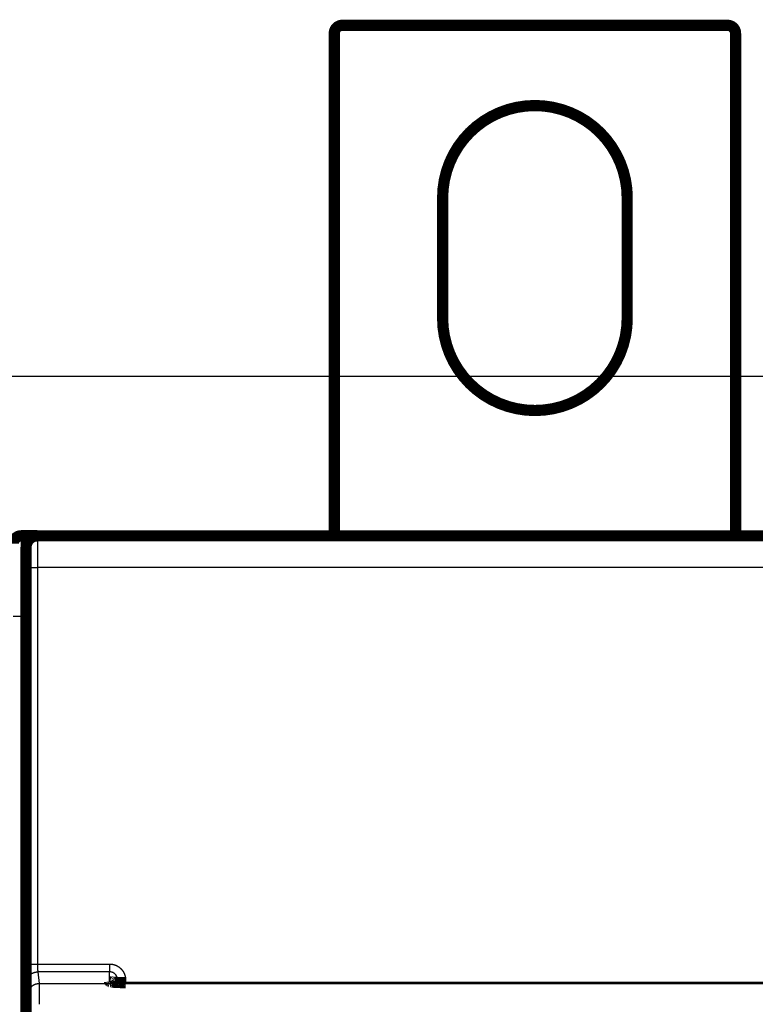
# Model space of a CAD drawing. Extents: x 72 to 1059, y 12 to 689.
# Drawn here: x 661 to 707, y 239 to 300 of the extents above; entities that cross this region are included whole.
import ezdxf

# ---------------------------------------------------------------- set-up
doc = ezdxf.new("R2010")
doc.units = 0
doc.linetypes.add('HIDDENNEW0', pattern=[4.5, 1.5, -1.5, 1.5])
doc.layers.add('MUOTOVIIVAT', color=40, linetype='HIDDENNEW0')
doc.layers.add('TANGVIIVATNONDEF', color=3, linetype='HIDDENNEW0')

msp = doc.modelspace()

# ---------------------------------------------------------------- linework, layer by layer
at = {"color": 3, "linetype": 'CONTINUOUS'}
msp.add_line((411.93906, 278.19261), (820.66821, 278.19261), dxfattribs=at)
at = {"layer": 'MUOTOVIIVAT', "color": 40, "linetype": 'CONTINUOUS', "const_width": 0.7}
for points in [[(735.53841, 237.75291, 0), (735.53841, 237.72379)], [(735.53841, 237.64109, 0), (735.53841, 237.61514, 0), (735.53841, 237.58998)], [(735.53841, 237.47696, 0), (735.53841, 237.45697)], [(735.53841, 237.41971, -0.00000001), (735.53841, 237.40246)], [(681.23818, 300.06051, 0.41421356), (680.73818, 299.56051)], [(705.73818, 299.56051, 0.41421356), (705.23818, 300.06051)], [(698.98818, 289.31051, 1), (687.48818, 289.31051)], [(687.48818, 281.81051, 1), (698.98818, 281.81051)], [(735.53845, 239.25747), (735.53845, 239.21266, 0.00000248), (735.53844, 239.1679, 0.00000256), (735.53844, 239.12317, 0.00000249), (735.53844, 239.0785, 0.00000228), (735.53843, 239.03392, 0.00000213), (735.53843, 238.98946, 0.000002), (735.53843, 238.94513, 0.00000188), (735.53843, 238.90095, 0.00000173), (735.53842, 238.85695, 0.00000161), (735.53842, 238.81315, 0.00000146), (735.53842, 238.76957, 0.00000134), (735.53842, 238.72623, 0.0000012), (735.53842, 238.68316, 0.00000107), (735.53842, 238.64037, 0.00000093), (735.53842, 238.59789, 0.0000008), (735.53842, 238.55574, 0.00000066), (735.53842, 238.51394, 0.00000053), (735.53842, 238.47252, 0.00000037), (735.53842, 238.43149, 0.00000024), (735.53842, 238.39088, 0.00000008), (735.53842, 238.35072)], [(661.23822, 268.25508, 0.41421356), (660.73822, 267.75508)], [(662.23833, 268.24882, 0.41419126), (661.53839, 267.54882)], [(666.76785, 240.4654), (666.76642, 240.46581, -0.00169153), (666.76502, 240.46622, -0.00176743), (666.76365, 240.46663, -0.00185333), (666.76232, 240.46704, -0.00194369), (666.76102, 240.46745, -0.00204417), (666.75976, 240.46786, -0.00214795), (666.75854, 240.46827, -0.00226432), (666.75734, 240.46868, -0.00238559), (666.75619, 240.4691, -0.00252182), (666.75507, 240.46951, -0.00266407), (666.75399, 240.46992, -0.0028245), (666.75294, 240.47034, -0.00299269), (666.75192, 240.47075, -0.00318305), (666.75095, 240.47117, -0.00338335), (666.75001, 240.47158, -0.00361096), (666.7491, 240.472, -0.00385144), (666.74823, 240.47242, -0.00412564), (666.7474, 240.47284, -0.00441628), (666.7466, 240.47325, -0.00474956), (666.74584, 240.47367, -0.00510482), (666.74512, 240.47409, -0.00551115), (666.74443, 240.47451, -0.00594283), (666.74378, 240.47493, -0.00644815), (666.74316, 240.47535, -0.00699766), (666.74258, 240.47577, -0.00759934), (666.74204, 240.47619, -0.00820766), (666.74154, 240.47661, -0.00904016), (666.74107, 240.47703, -0.01006742), (666.74064, 240.47745, -0.0107193), (666.74024, 240.47787, -0.01087796), (666.73989, 240.47829, -0.01309498), (666.73957, 240.47871, -0.01721152), (666.73929, 240.47915, -0.01437971), (666.73904, 240.47956, -0.00512516), (666.73884, 240.47993, -0.0222805), (666.73867, 240.4804, -0.04382998), (666.73851, 240.48113, -0.02326854), (666.73836, 240.48209, -0.01262628)], [(666.76785, 240.4654), (666.77221, 240.46545, -0.00233019), (666.77657, 240.46547, -0.00230314), (666.78095, 240.46544, -0.00229763), (666.78535, 240.46537, -0.00231844), (666.78976, 240.46526, -0.00232902), (666.79419, 240.46511, -0.00233742), (666.79863, 240.46492, -0.00234369), (666.80308, 240.46468, -0.00235494), (666.80754, 240.4644, -0.00236234), (666.81202, 240.46408, -0.00237309), (666.81651, 240.46371, -0.00237942), (666.82101, 240.4633, -0.0023885), (666.82551, 240.46284, -0.00239712), (666.83003, 240.46234, -0.00241185), (666.83456, 240.46179, -0.00241205), (666.8391, 240.4612, -0.00240638), (666.84364, 240.46056, -0.00243494), (666.84819, 240.45988, -0.0024966), (666.85276, 240.45914, -0.00242854), (666.85731, 240.45837, -0.00227005), (666.86185, 240.45755, -0.00252191), (666.86646, 240.45666, -0.00303152), (666.87118, 240.4557, -0.00228838), (666.87562, 240.45477, -0.00074955), (666.87963, 240.4539, -0.00327358), (666.88479, 240.45268, -0.00566413), (666.89274, 240.45065, -0.00274994), (666.90315, 240.44791, -0.001446)], [(667.73835, 240.41333), (667.72012, 240.41341, 0.00027349), (667.70202, 240.41345, 0.00054561), (667.68404, 240.41345, 0.00028911), (667.66611, 240.41347, -0.00057986), (667.64812, 240.41354, -0.0008682), (667.6301, 240.41367, -0.00066145), (667.61207, 240.41384, -0.00055681), (667.59406, 240.41405, -0.00052472), (667.57607, 240.4143, -0.00047839), (667.55813, 240.41458, -0.0004055), (667.54024, 240.41489, -0.00034758), (667.52244, 240.41521, -0.00028862), (667.50473, 240.41556, -0.0002317), (667.48714, 240.41591, -0.00016087), (667.46968, 240.41627, -0.00013312), (667.45236, 240.41664, -0.00014147), (667.43519, 240.41702, -0.00015874), (667.41816, 240.4174, -0.00018884), (667.40128, 240.4178, -0.00021456), (667.38456, 240.4182, -0.00024122), (667.36799, 240.41862, -0.00026693), (667.35158, 240.41906, -0.00029669), (667.33533, 240.41951, -0.00032475), (667.31925, 240.41997, -0.00035626), (667.30334, 240.42046, -0.00038643), (667.28759, 240.42097, -0.0004204), (667.27202, 240.4215, -0.00045316), (667.25663, 240.42205, -0.00048988), (667.24142, 240.42263, -0.00052555), (667.22639, 240.42323, -0.00056534), (667.21155, 240.42386, -0.00060455), (667.19689, 240.42452, -0.00064841), (667.18243, 240.42521, -0.00069106), (667.16816, 240.42593, -0.00073757), (667.15409, 240.42668, -0.0007869), (667.14022, 240.42747, -0.00084471), (667.12656, 240.4283, -0.0008906), (667.1131, 240.42916, -0.00092765), (667.09986, 240.43006, -0.00092562), (667.08686, 240.43099, -0.00087292), (667.07411, 240.43194, -0.00083768), (667.06164, 240.43292, -0.00079938), (667.04946, 240.43391, -0.00077103), (667.0376, 240.43491, -0.00073241), (667.02607, 240.43592, -0.00070547), (667.01489, 240.43693, -0.00066924), (667.00409, 240.43793, -0.00064413), (666.99368, 240.43893, -0.00060835), (666.98368, 240.4399, -0.00058372), (666.97411, 240.44086, -0.00054723), (666.965, 240.44179, -0.00052177), (666.95635, 240.4427, -0.00048266), (666.94819, 240.44356, -0.00045358), (666.94054, 240.44439, -0.00040725), (666.93342, 240.44517, -0.00037104), (666.92684, 240.4459, -0.00031448), (666.92083, 240.44657, -0.00025514), (666.91541, 240.44718, -0.00015083), (666.9106, 240.44773, -0.00006281), (666.9064, 240.44821, 0.00004114), (666.90284, 240.44861, 0.00036866), (666.89997, 240.44892, 0.00131154), (666.89787, 240.44914, 0.00199056), (666.89628, 240.44929, 0.00019907), (666.89517, 240.44939, 0.0092602), (666.89547, 240.44927), (666.8982, 240.44877, 0.00558283), (666.90315, 240.44791, 0.00154611)]]:
    msp.add_lwpolyline(points, format="xyb", dxfattribs=at)
for points in [[(681.23818, 300.06051), (705.23818, 300.06051)], [(680.73818, 268.25508), (680.73818, 299.56051)], [(705.73818, 299.56051), (705.73818, 268.25735)], [(687.48818, 289.31051), (687.48818, 281.81051)], [(698.98818, 281.81051), (698.98818, 289.31051)], [(661.23822, 268.25508), (662.23839, 268.25508)], [(662.23839, 268.24882), (662.23839, 268.24882)], [(662.23869, 268.24882), (724.23803, 268.24882)], [(662.73822, 268.25508), (662.73822, 268.24882)], [(665.83822, 268.25508), (665.83822, 268.24882)], [(692.73822, 268.24882), (692.73822, 268.25508)], [(693.73822, 268.25735), (693.73822, 268.24882)], [(661.53836, 267.54882), (661.53836, 238.24882)], [(667.23836, 240.42323), (667.23836, 240.57885)]]:
    msp.add_lwpolyline(points, dxfattribs=at)
at = {"layer": 'TANGVIIVATNONDEF', "color": 3, "linetype": 'CONTINUOUS'}
for p, q in [((661.23822, 268.25508), (661.23822, 263.25508)), ((661.55382, 241.56158), (661.55006, 266.27151)), ((724.22669, 266.28372), (662.25003, 266.28372)), ((662.25003, 266.28372), (662.2538, 241.5738)), ((660.73822, 263.25508), (661.23822, 263.25508)), ((661.23822, 263.25508), (661.23822, 238.05508)), ((661.53836, 263.25508), (661.23822, 263.25508)), ((662.2538, 241.5738), (666.73836, 241.5738)), ((666.73836, 241.5738), (666.73836, 241.08374)), ((666.73836, 241.08374), (662.26354, 241.08374)), ((662.26354, 241.08374), (662.35395, 240.3593)), ((666.73836, 240.48207), (666.73836, 241.08374)), ((667.73836, 240.57013), (667.73836, 240.41333)), ((661.65397, 239.661), (661.56356, 240.38544)), ((662.35395, 240.3593), (724.12277, 240.3593)), ((667.73836, 240.41336), (667.73836, 240.41214)), ((719.73836, 240.41214), (667.73836, 240.41214))]:
    msp.add_line(p, q, dxfattribs=at)
for points in [[(735.03842, 238.29616, 0), (735.03842, 238.32224)], [(735.03842, 238.22085, 0), (735.03842, 238.24545)], [(735.03841, 237.89176, 0.00000002), (735.03841, 237.90604)], [(735.03841, 237.84156, 0.00000019), (735.03841, 237.85305, 0.00000002), (735.03841, 237.86525, -0.00000003), (735.03841, 237.87815)], [(662.23867, 268.24882), (662.23893, 268.24831, -0.22481121), (662.23918, 268.24683, -0.02857209), (662.23943, 268.24435, -0.01009307), (662.23969, 268.24089, -0.00522007), (662.23994, 268.23644, -0.00313158), (662.24019, 268.23104, -0.00211852), (662.24044, 268.22464, -0.00151079), (662.24069, 268.21729, -0.00114468), (662.24094, 268.20897, -0.00088987), (662.24118, 268.1997, -0.00071837), (662.24143, 268.18946, -0.00058828), (662.24167, 268.17829, -0.0004946), (662.24192, 268.16615, -0.0004194), (662.24216, 268.15309, -0.00036272), (662.2424, 268.13907, -0.00031548), (662.24263, 268.12413, -0.00027879), (662.24287, 268.10825, -0.00024693), (662.2431, 268.09146, -0.00022133), (662.24333, 268.07373, -0.00019829), (662.24356, 268.05512, -0.000179), (662.24379, 268.03559, -0.00016216), (662.24401, 268.0152, -0.00014831), (662.24423, 267.99392, -0.00013593), (662.24445, 267.97181, -0.00012557), (662.24466, 267.94883, -0.00011619), (662.24488, 267.92504, -0.00010827), (662.24509, 267.9004, -0.00010101), (662.24529, 267.87498, -0.00009484), (662.2455, 267.84875, -0.00008912), (662.2457, 267.82175, -0.00008424), (662.24589, 267.79396, -0.00007966), (662.24608, 267.76542, -0.00007572), (662.24627, 267.73613, -0.00007203), (662.24646, 267.70611, -0.0000689), (662.24664, 267.67536, -0.00006576), (662.24682, 267.64391, -0.00006289), (662.24699, 267.61175, -0.00006004), (662.24716, 267.57894, -0.00005741), (662.24733, 267.54545, -0.00005498), (662.24749, 267.51134, -0.00005287), (662.24764, 267.47659, -0.00005088), (662.2478, 267.44126, -0.00004913), (662.24794, 267.40533, -0.00004748), (662.24809, 267.36884, -0.00004604), (662.24823, 267.3318, -0.00004467), (662.24836, 267.29423, -0.00004348), (662.24849, 267.25615, -0.00004234), (662.24861, 267.21757, -0.00004136), (662.24873, 267.17852, -0.00004042), (662.24885, 267.13901, -0.00003962), (662.24896, 267.09906, -0.00003886), (662.24906, 267.05869, -0.00003823), (662.24916, 267.01791, -0.00003751), (662.24926, 266.97676, -0.00003675), (662.24934, 266.93522, -0.00003586), (662.24943, 266.89337, -0.00003487), (662.24951, 266.85121, -0.00003447), (662.24958, 266.80871, -0.00003452), (662.24965, 266.76587, -0.00003301), (662.24971, 266.72296, -0.00003041), (662.24977, 266.68007, -0.00003308), (662.24982, 266.63627, -0.00003888), (662.24987, 266.59124, -0.00002923), (662.24991, 266.54883, -0.00001004), (662.24994, 266.5104, -0.00004072), (662.24997, 266.46082, -0.00006939), (662.25001, 266.38421, -0.00003372), (662.25004, 266.28375, -0.00001781)], [(661.55005, 266.27151), (661.55005, 266.30034, 0.00004926), (661.55003, 266.32913, 0.00004949), (661.55002, 266.3579, 0.00004952), (661.54999, 266.38661, 0.0000494), (661.54996, 266.41526, 0.00004946), (661.54993, 266.44382, 0.00004959), (661.54989, 266.47229, 0.00004982), (661.54984, 266.50066, 0.00005008), (661.54979, 266.5289, 0.00005046), (661.54974, 266.55701, 0.00005089), (661.54967, 266.58496, 0.00005143), (661.54961, 266.61275, 0.00005204), (661.54953, 266.64036, 0.00005276), (661.54945, 266.66778, 0.00005354), (661.54937, 266.69499, 0.00005447), (661.54928, 266.72198, 0.0000555), (661.54919, 266.74873, 0.0000566), (661.54909, 266.77523, 0.00005773), (661.54898, 266.80147, 0.00005883), (661.54887, 266.82744, 0.00005978), (661.54876, 266.85312, 0.00006095), (661.54864, 266.87851, 0.00006219), (661.54852, 266.90358, 0.00006364), (661.54839, 266.92834, 0.00006514), (661.54825, 266.95275, 0.00006689), (661.54811, 266.97683, 0.00006872), (661.54797, 267.00055, 0.00007083), (661.54782, 267.0239, 0.00007305), (661.54767, 267.04687, 0.00007558), (661.54751, 267.06946, 0.00007828), (661.54735, 267.09163, 0.00008134), (661.54719, 267.11339, 0.00008458), (661.54702, 267.13473, 0.00008831), (661.54684, 267.15563, 0.00009237), (661.54667, 267.17607, 0.00009675), (661.54649, 267.19606, 0.00010116), (661.5463, 267.21557, 0.000106), (661.54611, 267.23461, 0.00011081), (661.54592, 267.25316, 0.00011648), (661.54572, 267.27122, 0.00012254), (661.54552, 267.28877, 0.00012959), (661.54532, 267.30582, 0.0001371), (661.54511, 267.32235, 0.0001459), (661.5449, 267.33836, 0.00015539), (661.54469, 267.35382, 0.00016656), (661.54448, 267.36876, 0.00017873), (661.54426, 267.38314, 0.00019316), (661.54404, 267.39697, 0.00020908), (661.54381, 267.41022, 0.00022814), (661.54359, 267.42291, 0.00024947), (661.54336, 267.43501, 0.00027532), (661.54313, 267.44653, 0.00030478), (661.54289, 267.45745, 0.00034054), (661.54266, 267.46777, 0.00038098), (661.54242, 267.47748, 0.00042951), (661.54218, 267.48659, 0.00048336), (661.54194, 267.49508, 0.0005606), (661.5417, 267.50297, 0.00066307), (661.54145, 267.51024, 0.00076231), (661.54121, 267.51689, 0.00084091), (661.54096, 267.52291, 0.00112203), (661.54071, 267.52833, 0.00170555), (661.54046, 267.53312, 0.00173066), (661.54021, 267.53726, 0.00069645), (661.53999, 267.5407, 0.00344432), (661.53971, 267.54367, 0.01286167), (661.53927, 267.54639, 0.01764006), (661.53869, 267.54883, 0.01939189)], [(661.55005, 266.27151), (661.55111, 266.27209, -0.18549692), (661.55384, 266.27267, -0.03162397), (661.55828, 266.27327, -0.01231693), (661.56446, 266.27387, -0.00691057), (661.57252, 266.27447, -0.00426767), (661.58243, 266.27508, -0.00293571), (661.59431, 266.27568, -0.00211712), (661.60809, 266.27628, -0.00163475), (661.62386, 266.27687, -0.00128528), (661.64152, 266.27745, -0.0010536), (661.66113, 266.27802, -0.00087284), (661.68255, 266.27858, -0.00074521), (661.70579, 266.27911, -0.00064127), (661.7307, 266.27962, -0.0005645), (661.75724, 266.28011, -0.00049827), (661.78523, 266.28058, -0.00044597), (661.81459, 266.28101, -0.00040606), (661.84517, 266.28142, -0.00037713), (661.87688, 266.2818, -0.00033933), (661.90935, 266.28214, -0.00029885), (661.94238, 266.28245, -0.00030302), (661.97651, 266.28272, -0.00032914), (662.01186, 266.28297, -0.00024619), (662.04536, 266.28317, -0.00010439), (662.07587, 266.28334, -0.00030775), (662.11463, 266.28349, -0.00049054), (662.17347, 266.28363, -0.00024432), (662.25004, 266.28375, -0.00013317)], [(661.55379, 241.56157), (661.55485, 241.56215, -0.18519131), (661.55757, 241.56274, -0.03162085), (661.56202, 241.56333, -0.01232081), (661.5682, 241.56393, -0.006914), (661.57626, 241.56454, -0.00427026), (661.58618, 241.56514, -0.00293769), (661.59805, 241.56575, -0.00211865), (661.61184, 241.56635, -0.00163599), (661.62761, 241.56694, -0.0012863), (661.64527, 241.56752, -0.00105445), (661.66488, 241.56809, -0.00087356), (661.6863, 241.56864, -0.00074584), (661.70954, 241.56918, -0.00064182), (661.73444, 241.56969, -0.00056499), (661.76099, 241.57018, -0.00049871), (661.78898, 241.57064, -0.00044637), (661.81834, 241.57108, -0.00040642), (661.84892, 241.57149, -0.00037747), (661.88063, 241.57186, -0.00033964), (661.9131, 241.5722, -0.00029912), (661.94613, 241.57251, -0.00030329), (661.98026, 241.57279, -0.00032945), (662.0156, 241.57303, -0.00024642), (662.0491, 241.57324, -0.00010449), (662.07961, 241.57341, -0.00030804), (662.11837, 241.57355, -0.000491), (662.17721, 241.57369, -0.00024455), (662.25378, 241.57381, -0.0001333)], [(661.56357, 240.38543), (661.56331, 240.3879, -0.00796811), (661.56305, 240.39109, -0.00475591), (661.56279, 240.39505, -0.00308843), (661.56254, 240.39974, -0.00218396), (661.56228, 240.40517, -0.00161429), (661.56203, 240.41132, -0.00125598), (661.56178, 240.4182, -0.00099813), (661.56153, 240.42577, -0.00081907), (661.56128, 240.43406, -0.00068097), (661.56103, 240.44302, -0.00057942), (661.56079, 240.45269, -0.00049711), (661.56054, 240.46303, -0.00043407), (661.5603, 240.47404, -0.00038114), (661.56007, 240.48571, -0.00033942), (661.55983, 240.49805, -0.00030342), (661.5596, 240.51102, -0.00027444), (661.55937, 240.52465, -0.00024888), (661.55914, 240.5389, -0.00022798), (661.55892, 240.55378, -0.00020921), (661.55869, 240.56927, -0.00019368), (661.55848, 240.58538, -0.00017951), (661.55826, 240.60208, -0.00016768), (661.55805, 240.61939, -0.00015675), (661.55785, 240.63727, -0.00014757), (661.55764, 240.65574, -0.00013897), (661.55745, 240.67478, -0.00013172), (661.55725, 240.69438, -0.00012486), (661.55706, 240.71454, -0.00011909), (661.55688, 240.73525, -0.00011351), (661.5567, 240.75649, -0.00010882), (661.55652, 240.77826, -0.00010348), (661.55635, 240.80054, -0.00009803), (661.55618, 240.82331, -0.00009307), (661.55602, 240.84654, -0.00008865), (661.55587, 240.87024, -0.00008461), (661.55572, 240.89436, -0.00008104), (661.55557, 240.91892, -0.00007776), (661.55543, 240.94387, -0.00007484), (661.5553, 240.96922, -0.00007217), (661.55517, 240.99493, -0.0000698), (661.55504, 241.02101, -0.0000676), (661.55493, 241.04741, -0.00006563), (661.55481, 241.07414, -0.0000639), (661.55471, 241.10118, -0.00006244), (661.5546, 241.12851, -0.00006085), (661.55451, 241.1561, -0.00005925), (661.55442, 241.18393, -0.00005862), (661.55433, 241.21203, -0.00005881), (661.55425, 241.2404, -0.00005625), (661.55418, 241.26885, -0.00005185), (661.55411, 241.29732, -0.00005662), (661.55405, 241.32643, -0.00006691), (661.554, 241.35639, -0.0000502), (661.55395, 241.38462, -0.00001679), (661.55391, 241.41022, -0.00007062), (661.55387, 241.44329, -0.00012114), (661.55383, 241.49445, -0.00005881), (661.55379, 241.56157, -0.00003096)], [(662.25378, 241.57381), (662.25379, 241.56145, 0.00013006), (662.2538, 241.54912, 0.00013095), (662.25383, 241.53681, 0.00013102), (662.25385, 241.52452, 0.00013041), (662.25389, 241.51228, 0.00013041), (662.25393, 241.50007, 0.00013068), (662.25398, 241.48792, 0.00013123), (662.25403, 241.47582, 0.00013187), (662.25409, 241.46379, 0.00013287), (662.25416, 241.45183, 0.00013401), (662.25423, 241.43995, 0.00013552), (662.25431, 241.42815, 0.0001372), (662.25439, 241.41645, 0.00013926), (662.25448, 241.40485, 0.00014152), (662.25458, 241.39335, 0.00014421), (662.25468, 241.38196, 0.00014713), (662.25479, 241.3707, 0.00015052), (662.2549, 241.35956, 0.00015421), (662.25502, 241.34856, 0.00015842), (662.25514, 241.33769, 0.000163), (662.25527, 241.32698, 0.00016819), (662.25541, 241.31642, 0.00017382), (662.25555, 241.30602, 0.00018019), (662.25569, 241.29579, 0.00018711), (662.25584, 241.28574, 0.0001949), (662.256, 241.27586, 0.0002034), (662.25616, 241.26618, 0.00021301), (662.25632, 241.25669, 0.00022353), (662.25649, 241.24741, 0.00023534), (662.25667, 241.23834, 0.00024832), (662.25685, 241.22949, 0.00026112), (662.25704, 241.22086, 0.00027248), (662.25723, 241.21246, 0.00028597), (662.25742, 241.20429, 0.00029993), (662.25762, 241.19636, 0.00031649), (662.25782, 241.18867, 0.00033402), (662.25803, 241.18122, 0.0003548), (662.25824, 241.174, 0.00037696), (662.25845, 241.16705, 0.00040338), (662.25867, 241.16033, 0.00043201), (662.25889, 241.15388, 0.00046612), (662.25911, 241.14768, 0.00050335), (662.25934, 241.14174, 0.00054897), (662.25957, 241.13607, 0.00060053), (662.25981, 241.13066, 0.00066072), (662.26004, 241.12552, 0.00072582), (662.26028, 241.12066, 0.00081855), (662.26052, 241.11607, 0.0009394), (662.26076, 241.11176, 0.00104128), (662.26101, 241.10774, 0.00110587), (662.26126, 241.10401, 0.00141279), (662.26151, 241.10055, 0.00202573), (662.26177, 241.09736, 0.00189369), (662.26201, 241.09453, 0.00071013), (662.26223, 241.09212, 0.00340699), (662.26252, 241.08971, 0.00964298), (662.26297, 241.0869, 0.00817324), (662.26355, 241.08375, 0.00589592)], [(666.73836, 241.57381), (666.75803, 241.57361, -0.0049378), (666.77768, 241.57302, -0.00494826), (666.79733, 241.57203, -0.00493947), (666.81695, 241.57067, -0.00491769), (666.83654, 241.56891, -0.00490433), (666.8561, 241.56677, -0.00489418), (666.87561, 241.56424, -0.00488617), (666.89507, 241.56133, -0.004879), (666.91446, 241.55804, -0.0048747), (666.9338, 241.55437, -0.00487217), (666.95305, 241.55032, -0.00487187), (666.97222, 241.5459, -0.00487376), (666.9913, 241.54109, -0.00487744), (667.01028, 241.53592, -0.00488373), (667.02916, 241.53037, -0.00489138), (667.04792, 241.52446, -0.00490208), (667.06656, 241.51818, -0.00491353), (667.08507, 241.51153, -0.00492853), (667.10344, 241.50451, -0.00494385), (667.12167, 241.49713, -0.00496241), (667.13974, 241.48939, -0.00496186), (667.15767, 241.48129, -0.00494193), (667.17542, 241.47283, -0.00492546), (667.19301, 241.46403, -0.00490928), (667.21042, 241.45488, -0.00489671), (667.22765, 241.44539, -0.00488465), (667.24469, 241.43556, -0.00487579), (667.26154, 241.4254, -0.00486811), (667.27818, 241.41491, -0.00486316), (667.29462, 241.4041, -0.00485977), (667.31084, 241.39296, -0.00485881), (667.32685, 241.38152, -0.00486006), (667.34262, 241.36976, -0.00486273), (667.35816, 241.3577, -0.00486738), (667.37346, 241.34533, -0.00487524), (667.38852, 241.33267, -0.00488818), (667.40332, 241.31972, -0.00489478), (667.41786, 241.30648, -0.00489622), (667.43214, 241.29295, -0.00492704), (667.44614, 241.27915, -0.00499565), (667.45986, 241.26506, -0.00503812), (667.47329, 241.25071, -0.0050643), (667.48642, 241.23608, -0.00505525), (667.49925, 241.2212, -0.00500736), (667.51178, 241.20606, -0.00497485), (667.524, 241.19068, -0.00494954), (667.53592, 241.17505, -0.00492627), (667.54753, 241.15919, -0.00489922), (667.55882, 241.14311, -0.00487723), (667.5698, 241.1268, -0.00485496), (667.58045, 241.11029, -0.00483655), (667.59079, 241.09357, -0.00481766), (667.6008, 241.07664, -0.00480248), (667.61049, 241.05954, -0.0047875), (667.61984, 241.04224, -0.00477586), (667.62887, 241.02476, -0.00476489), (667.63755, 241.00712, -0.00475672), (667.64591, 240.98931, -0.00474955), (667.65391, 240.97134, -0.00474538), (667.66158, 240.95323, -0.00474318), (667.66889, 240.93497, -0.00474148), (667.67587, 240.91658, -0.00474026), (667.68248, 240.89805, -0.00474658), (667.68874, 240.87941, -0.00476049), (667.69464, 240.86064, -0.00475516), (667.70019, 240.84178, -0.00473503), (667.70536, 240.82281, -0.00478678), (667.71018, 240.80374, -0.00489918), (667.71462, 240.78454, -0.00477179), (667.71869, 240.76535, -0.0044658), (667.72238, 240.7462, -0.00495365), (667.72571, 240.72667, -0.00594766), (667.72866, 240.70661, -0.0045178), (667.73121, 240.68774, -0.00151149), (667.73332, 240.67066, -0.00644275), (667.73516, 240.64864, -0.01121714), (667.73684, 240.61465, -0.00549299), (667.73835, 240.57009, -0.00290125)], [(661.56357, 240.38543), (661.56436, 240.4187, -0.01282897), (661.56683, 240.45241, -0.01218011), (661.57104, 240.48659, -0.01199663), (661.57699, 240.52111, -0.01250227), (661.58484, 240.5558, -0.01273953), (661.59456, 240.59054, -0.01289309), (661.60627, 240.62516, -0.0129921), (661.61991, 240.65953, -0.01319662), (661.63556, 240.69347, -0.01330326), (661.65312, 240.72682, -0.01344456), (661.67266, 240.75941, -0.0135132), (661.69404, 240.7911, -0.01360748), (661.71726, 240.82168, -0.01365771), (661.74218, 240.85107, -0.01372375), (661.76876, 240.87905, -0.01371024), (661.7968, 240.90556, -0.01364305), (661.82624, 240.93042, -0.01371288), (661.85692, 240.95359, -0.0138743), (661.88875, 240.97491, -0.01351794), (661.92134, 240.9944, -0.01269961), (661.95451, 241.01191, -0.01365523), (661.9888, 241.02754, -0.01568751), (662.0243, 241.0412, -0.01234384), (662.05796, 241.05282, -0.00537684), (662.08861, 241.06232, -0.01614213), (662.12755, 241.07036, -0.02699169), (662.18665, 241.07752, -0.01382874), (662.26355, 241.08375, -0.00760269)], [(667.23836, 240.57883), (667.23825, 240.58872, 0.00498969), (667.23796, 240.59861, 0.00500941), (667.23746, 240.60848, 0.00499599), (667.23676, 240.61835, 0.00495308), (667.23587, 240.62819, 0.00492392), (667.23478, 240.63802, 0.00489907), (667.2335, 240.64782, 0.00487683), (667.23204, 240.6576, 0.00485206), (667.23037, 240.66735, 0.00483203), (667.22853, 240.67706, 0.00481163), (667.22649, 240.68673, 0.00479507), (667.22427, 240.69637, 0.00477832), (667.22186, 240.70596, 0.00476518), (667.21927, 240.7155, 0.0047524), (667.2165, 240.725, 0.00474283), (667.21355, 240.73443, 0.00473408), (667.21042, 240.74381, 0.00472817), (667.20711, 240.75313, 0.00472353), (667.20363, 240.76238, 0.00472133), (667.19997, 240.77157, 0.00472083), (667.19614, 240.78068, 0.00472237), (667.19213, 240.78972, 0.00472603), (667.18796, 240.79868, 0.00473129), (667.18362, 240.80755, 0.00473908), (667.1791, 240.81634, 0.00474805), (667.17443, 240.82505, 0.00475993), (667.16958, 240.83365, 0.00477252), (667.16458, 240.84216, 0.00478839), (667.15941, 240.85058, 0.00480454), (667.15408, 240.85889, 0.00482439), (667.14859, 240.86709, 0.00484382), (667.14294, 240.87518, 0.0048671), (667.13714, 240.88315, 0.00489017), (667.13118, 240.89102, 0.00491828), (667.12507, 240.89875, 0.00494268), (667.11881, 240.90637, 0.00496911), (667.11239, 240.91386, 0.0050028), (667.10583, 240.92121, 0.00505186), (667.09911, 240.92843, 0.00506217), (667.09225, 240.93552, 0.00503722), (667.08525, 240.94246, 0.004996), (667.07811, 240.94927, 0.00492856), (667.07084, 240.95593, 0.00489891), (667.06344, 240.96245, 0.00489862), (667.05591, 240.96881, 0.00489318), (667.04826, 240.97503, 0.00488135), (667.04049, 240.9811, 0.00487463), (667.0326, 240.98702, 0.00487107), (667.0246, 240.99277, 0.00486952), (667.01649, 240.99837, 0.00486933), (667.00827, 241.00381, 0.00487138), (666.99995, 241.00909, 0.00487582), (666.99153, 241.0142, 0.00488184), (666.98301, 241.01915, 0.00489052), (666.97439, 241.02392, 0.00490045), (666.96569, 241.02852, 0.00491356), (666.95689, 241.03295, 0.00492708), (666.94801, 241.03721, 0.00494405), (666.93905, 241.04128, 0.00496178), (666.93001, 241.04518, 0.00498336), (666.9209, 241.04889, 0.00498376), (666.91171, 241.05242, 0.0049633), (666.90246, 241.05576, 0.00495201), (666.89314, 241.05892, 0.00494616), (666.88376, 241.0619, 0.00492317), (666.87432, 241.06469, 0.00488327), (666.86484, 241.06729, 0.00491786), (666.85529, 241.06971, 0.00501104), (666.84569, 241.07193, 0.00486628), (666.83608, 241.07397, 0.00454232), (666.82649, 241.07581, 0.00501317), (666.81671, 241.07747, 0.005983), (666.80667, 241.07894, 0.00454384), (666.79723, 241.08021, 0.0015484), (666.78867, 241.08126, 0.00642573), (666.77766, 241.08217, 0.01112146), (666.76065, 241.083, 0.00544498), (666.73836, 241.08375, 0.00288031)], [(667.73835, 240.57009), (667.71452, 240.5701, -0.00022303), (667.69038, 240.57013, -0.00021276), (667.66589, 240.57019, -0.00021158), (667.64117, 240.57026, -0.00022367), (667.61632, 240.57036, -0.00023269), (667.59144, 240.57048, -0.00024159), (667.56664, 240.57063, -0.00025157), (667.54203, 240.5708, -0.0002654), (667.51772, 240.571, -0.00028033), (667.49383, 240.57122, -0.00029844), (667.47049, 240.57146, -0.00031926), (667.4478, 240.57173, -0.00034411), (667.42589, 240.57202, -0.00037425), (667.40485, 240.57233, -0.00041009), (667.38481, 240.57267, -0.00045337), (667.36583, 240.57302, -0.00050263), (667.34803, 240.57338, -0.00057287), (667.33144, 240.57377, -0.00066418), (667.31617, 240.57416, -0.00075879), (667.30223, 240.57457, -0.00083909), (667.28969, 240.57498, -0.00108998), (667.27851, 240.57541, -0.00158706), (667.26874, 240.57585, -0.00166725), (667.26042, 240.57627, -0.00087735), (667.25364, 240.57666, -0.00321456), (667.24789, 240.57714, -0.01134038), (667.24278, 240.57788, -0.01631354), (667.23836, 240.57883, -0.01962214)], [(661.65395, 239.66096), (661.65474, 239.69423, -0.0128279), (661.65722, 239.72794, -0.01217909), (661.66142, 239.76212, -0.01199564), (661.66737, 239.79664, -0.01250127), (661.67523, 239.83134, -0.01273854), (661.68495, 239.86607, -0.01289214), (661.69666, 239.9007, -0.01299121), (661.7103, 239.93507, -0.01319579), (661.72595, 239.969, -0.01330251), (661.74352, 240.00236, -0.01344388), (661.76305, 240.03495, -0.01351263), (661.78443, 240.06663, -0.01360701), (661.80765, 240.09722, -0.01365736), (661.83257, 240.12661, -0.01372352), (661.85915, 240.15459, -0.01371013), (661.88719, 240.1811, -0.01364307), (661.91663, 240.20595, -0.01371303), (661.94731, 240.22913, -0.01387458), (661.97914, 240.25045, -0.01351833), (662.01174, 240.26994, -0.01270008), (662.0449, 240.28745, -0.01365585), (662.07919, 240.30308, -0.01568833), (662.11469, 240.31673, -0.01234458), (662.14834, 240.32836, -0.00537719), (662.179, 240.33785, -0.01614322), (662.21794, 240.34589, -0.02699374), (662.27704, 240.35305, -0.01382986), (662.35393, 240.35928, -0.00760332)], [(662.35393, 240.35928), (662.35405, 240.35703, -0.00339479), (662.35416, 240.3542, -0.00213973), (662.35427, 240.35076, -0.00144612), (662.35439, 240.34673, -0.00105304), (662.3545, 240.34211, -0.00079434), (662.35461, 240.33691, -0.00062693), (662.35472, 240.33111, -0.00050372), (662.35483, 240.32474, -0.00041693), (662.35494, 240.31779, -0.00034884), (662.35505, 240.31027, -0.00029828), (662.35516, 240.30217, -0.00025677), (662.35526, 240.29352, -0.00022478), (662.35537, 240.28428, -0.00019762), (662.35547, 240.2745, -0.0001761), (662.35558, 240.26415, -0.00015741), (662.35568, 240.25326, -0.00014233), (662.35578, 240.2418, -0.00012881), (662.35589, 240.2298, -0.00011761), (662.35599, 240.21726, -0.00010726), (662.35609, 240.20418, -0.00009839), (662.35618, 240.19057, -0.00009047), (662.35628, 240.17645, -0.00008383), (662.35638, 240.16181, -0.00007779), (662.35647, 240.14668, -0.00007265), (662.35656, 240.13104, -0.00006793), (662.35665, 240.11491, -0.00006389), (662.35674, 240.0983, -0.00006015), (662.35683, 240.08123, -0.00005692), (662.35692, 240.06368, -0.0000539), (662.35701, 240.04568, -0.0000513), (662.35709, 240.02722, -0.00004884), (662.35717, 240.00833, -0.0000467), (662.35725, 239.989, -0.00004469), (662.35733, 239.96925, -0.00004297), (662.35741, 239.94907, -0.00004124), (662.35749, 239.92849, -0.00003964), (662.35756, 239.9075, -0.00003805), (662.35763, 239.88612, -0.00003657), (662.3577, 239.86437, -0.0000352), (662.35777, 239.84225, -0.000034), (662.35784, 239.81976, -0.00003287), (662.3579, 239.79693, -0.00003187), (662.35796, 239.77377, -0.00003092), (662.35802, 239.75028, -0.00003008), (662.35808, 239.72647, -0.00002929), (662.35814, 239.70236, -0.0000286), (662.35819, 239.67795, -0.00002794), (662.35825, 239.65327, -0.00002737), (662.3583, 239.62831, -0.00002682), (662.35834, 239.60309, -0.00002636), (662.35839, 239.57761, -0.00002591), (662.35843, 239.5519, -0.0000255), (662.35847, 239.52596, -0.00002521), (662.35851, 239.4998, -0.00002508), (662.35855, 239.47343, -0.00002486), (662.35858, 239.44688, -0.00002464), (662.35861, 239.42016, -0.00002481), (662.35864, 239.39325, -0.00002536), (662.35867, 239.36614, -0.0000246), (662.35869, 239.33901, -0.00002295), (662.35872, 239.31192, -0.00002557), (662.35873, 239.28427, -0.00003093), (662.35875, 239.25587, -0.00002331), (662.35876, 239.22915, -0.00000736), (662.35877, 239.20493, -0.0000338), (662.35878, 239.17374, -0.00005945), (662.35878, 239.12559, -0.00002906), (662.35878, 239.06248, -0.00001527)], [(667.73835, 240.41214), (667.72172, 240.41215, -0.00029149), (667.7051, 240.41218, -0.00029201), (667.68848, 240.41223, -0.00029177), (667.67187, 240.4123, -0.00029104), (667.65527, 240.41239, -0.00029091), (667.6387, 240.4125, -0.00029108), (667.62214, 240.41262, -0.00029156), (667.60562, 240.41277, -0.0002922), (667.58914, 240.41293, -0.00029322), (667.57269, 240.41312, -0.00029443), (667.55629, 240.41332, -0.00029601), (667.53993, 240.41354, -0.0002978), (667.52364, 240.41378, -0.00029996), (667.5074, 240.41404, -0.00030235), (667.49123, 240.41432, -0.00030513), (667.47513, 240.41461, -0.00030815), (667.45911, 240.41493, -0.0003116), (667.44317, 240.41526, -0.00031537), (667.42731, 240.41561, -0.00031945), (667.41155, 240.41598, -0.00032379), (667.39588, 240.41637, -0.00032891), (667.38031, 240.41678, -0.00033462), (667.36484, 240.41721, -0.00033938), (667.34948, 240.41765, -0.00034284), (667.33423, 240.41811, -0.00034671), (667.31908, 240.41859, -0.00035044), (667.30406, 240.41909, -0.00035494), (667.28915, 240.4196, -0.0003595), (667.27437, 240.42013, -0.0003648), (667.25971, 240.42068, -0.00037016), (667.24518, 240.42125, -0.00037633), (667.23079, 240.42183, -0.00038262), (667.21654, 240.42243, -0.00038977), (667.20243, 240.42305, -0.00039708), (667.18847, 240.42368, -0.00040534), (667.17466, 240.42433, -0.00041382), (667.161, 240.42499, -0.00042333), (667.1475, 240.42567, -0.00043314), (667.13417, 240.42636, -0.0004441), (667.121, 240.42707, -0.00045544), (667.108, 240.4278, -0.00046807), (667.09518, 240.42854, -0.0004812), (667.08253, 240.42929, -0.00049575), (667.07007, 240.43006, -0.0005109), (667.05779, 240.43084, -0.00052782), (667.0457, 240.43164, -0.00054568), (667.03381, 240.43245, -0.00056498), (667.02211, 240.43327, -0.00058458), (667.01062, 240.43411, -0.00060858), (666.99933, 240.43496, -0.00063665), (666.98826, 240.43583, -0.00066531), (666.97739, 240.43671, -0.00069339), (666.96675, 240.4376, -0.0007211), (666.95633, 240.4385, -0.00074525), (666.94613, 240.43941, -0.00077417), (666.93615, 240.44034, -0.00080464), (666.9264, 240.44128, -0.0008392), (666.91687, 240.44223, -0.00087426), (666.90758, 240.44319, -0.00091465), (666.89851, 240.44416, -0.00095645), (666.88967, 240.44514, -0.00100408), (666.88107, 240.44614, -0.00105313), (666.8727, 240.44714, -0.00111093), (666.86456, 240.44815, -0.00117273), (666.85667, 240.44917, -0.00123881), (666.84901, 240.4502, -0.00130316), (666.8416, 240.45124, -0.00139813), (666.83442, 240.45229, -0.00151871), (666.82749, 240.45334, -0.00158095), (666.82081, 240.45441, -0.00157569), (666.81441, 240.45547, -0.00186495), (666.80819, 240.45655, -0.00241775), (666.80212, 240.45767, -0.00201486), (666.79657, 240.45873, -0.00072636), (666.79167, 240.45969, -0.0031352), (666.78597, 240.46093, -0.00646513), (666.77793, 240.46286, -0.00375641), (666.76785, 240.4654, -0.00216374)], [(661.65887, 239.06248), (661.65887, 239.07533, 0.00003672), (661.65886, 239.08817, 0.00003652), (661.65885, 239.101, 0.0000368), (661.65884, 239.11382, 0.00003771), (661.65882, 239.12662, 0.00003847), (661.65881, 239.1394, 0.00003922), (661.65879, 239.15214, 0.00004), (661.65877, 239.16484, 0.00004095), (661.65875, 239.17749, 0.0000419), (661.65873, 239.1901, 0.00004297), (661.6587, 239.20265, 0.00004406), (661.65867, 239.21513, 0.0000453), (661.65864, 239.22755, 0.00004655), (661.65861, 239.23988, 0.00004795), (661.65858, 239.25214, 0.00004942), (661.65854, 239.26431, 0.00005111), (661.6585, 239.27638, 0.00005269), (661.65846, 239.28836, 0.00005427), (661.65842, 239.30022, 0.00005544), (661.65837, 239.31198, 0.00005614), (661.65832, 239.32362, 0.00005707), (661.65827, 239.33514, 0.00005811), (661.65822, 239.34654, 0.00005931), (661.65817, 239.3578, 0.00006053), (661.65811, 239.36893, 0.00006196), (661.65805, 239.37992, 0.00006346), (661.65799, 239.39076, 0.00006518), (661.65793, 239.40145, 0.00006698), (661.65786, 239.41198, 0.00006904), (661.6578, 239.42236, 0.00007122), (661.65773, 239.43257, 0.00007367), (661.65766, 239.44261, 0.00007627), (661.65759, 239.45248, 0.00007924), (661.65751, 239.46217, 0.00008244), (661.65744, 239.47167, 0.00008588), (661.65736, 239.48098, 0.00008934), (661.65728, 239.4901, 0.0000931), (661.6572, 239.49902, 0.00009683), (661.65712, 239.50774, 0.00010119), (661.65703, 239.51626, 0.00010581), (661.65695, 239.52456, 0.00011114), (661.65686, 239.53266, 0.00011678), (661.65677, 239.54054, 0.00012332), (661.65668, 239.54821, 0.0001303), (661.65659, 239.55565, 0.00013842), (661.6565, 239.56287, 0.00014717), (661.6564, 239.56986, 0.00015739), (661.65631, 239.57661, 0.00016851), (661.65621, 239.58313, 0.00018161), (661.65611, 239.58941, 0.00019604), (661.65601, 239.59544, 0.00021312), (661.65591, 239.60124, 0.00023214), (661.65581, 239.60677, 0.00025496), (661.65571, 239.61206, 0.00028049), (661.65561, 239.61709, 0.00030997), (661.6555, 239.62186, 0.00034164), (661.6554, 239.62638, 0.00038633), (661.65529, 239.63064, 0.00044428), (661.65518, 239.63464, 0.00049296), (661.65507, 239.63837, 0.00052366), (661.65497, 239.64183, 0.00066829), (661.65485, 239.64505, 0.00095484), (661.65474, 239.64802, 0.00088932), (661.65463, 239.65066, 0.00033608), (661.65453, 239.65291, 0.00158737), (661.65441, 239.65519, 0.00438642), (661.65421, 239.6579, 0.00360994), (661.65395, 239.66096, 0.00255968)]]:
    msp.add_lwpolyline(points, format="xyb", dxfattribs=at)

doc.saveas('drawing.dxf')
